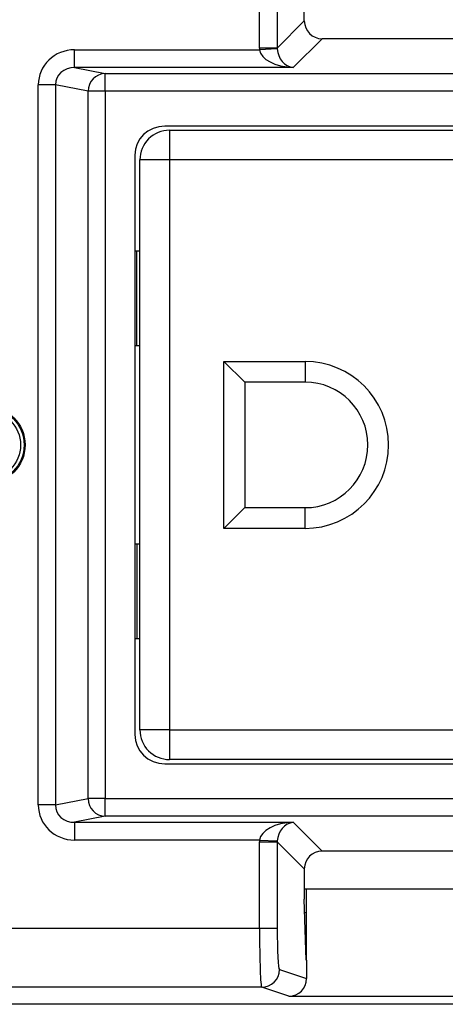
# Model space of a CAD drawing. Units: inches. Extents: x 0.5 to 8, y 0.3 to 10.7.
# Drawn here: x 2 to 2.2, y 5.3 to 5.9 of the extents above; entities that cross this region are included whole.
import ezdxf

# ---------------------------------------------------------------- set-up
doc = ezdxf.new("R2010")
doc.units = ezdxf.units.IN
doc.header["$MEASUREMENT"] = 0

msp = doc.modelspace()

# ---------------------------------------------------------------- linework, layer by layer
at = {"color": 7, "linetype": 'Continuous', "lineweight": 25}
for p, q in [((2.093878413570468, 5.846600483572296), (2.093878413570468, 5.89515898454252)), ((2.103864708918013, 5.89515898454252), (2.103864708918013, 5.846600483572296)), ((2.119090393022529, 5.861826167676811), (2.119090393022529, 5.878812170460449)), ((2.103864708918013, 5.846600483572296), (2.119090393022529, 5.861826167676811)), ((2.129076688370075, 5.851839872329265), (2.112857704904765, 5.835620888863956)), ((2.278286337747236, 5.851839872329265), (2.129076688370075, 5.851839872329265)), ((1.989766632576193, 5.835620888863956), (1.989766632576193, 5.845607184211501)), ((1.989766632576193, 5.845607184211501), (2.093903064561659, 5.845607184211501)), ((2.103864708918013, 5.846600483572296), (2.093878413570468, 5.846600483572296)), ((2.103875711448001, 5.846102510926291), (2.093903064561659, 5.845607184211501)), ((1.989766632576193, 5.835620888863956), (2.007017215641038, 5.832246873284496)), ((2.112857704904765, 5.835620888863956), (1.989766632576193, 5.835620888863956)), ((2.007017215641038, 5.822260577936951), (2.007017215641038, 5.832246873284496)), ((2.007017215641038, 5.832246873284496), (2.400345810476272, 5.832246873284496)), ((1.97900083477509, 5.825851019919343), (1.969341576512199, 5.825851019919343)), ((1.969341576512199, 5.420344298144773), (1.969341576512199, 5.825851019919343)), ((1.997357957378148, 5.822260577936951), (1.97900083477509, 5.825851019919343)), ((1.97900083477509, 5.825851019919343), (1.97900083477509, 5.420344298144773)), ((2.007017215641038, 5.822260577936951), (1.997357957378148, 5.822260577936951)), ((1.997357957378148, 5.423934740127166), (1.997357957378148, 5.822260577936951)), ((2.007017215641038, 5.822260577936951), (2.007017215641038, 5.423934740127166)), ((2.400345810476272, 5.822260577936951), (2.007017215641038, 5.822260577936951)), ((2.366816131899903, 5.802597659032058), (2.040546894217407, 5.802597659032058)), ((2.043182825394613, 5.800263013362767), (2.364180200722697, 5.800263013362767)), ((2.043182825394613, 5.800263013362767), (2.043182825394613, 5.7835963466961)), ((2.023681513058655, 5.78624472394552), (2.023681513058655, 5.459950594118596)), ((2.043182825394613, 5.7835963466961), (2.026516158727947, 5.7835963466961)), ((2.026516158727947, 5.462598971368016), (2.026516158727947, 5.7835963466961)), ((2.364180200722697, 5.7835963466961), (2.043182825394613, 5.7835963466961)), ((2.043182825394613, 5.7835963466961), (2.043182825394613, 5.462598971368016)), ((2.02484949206128, 5.732244640659355), (2.023681513058655, 5.732244640659355)), ((2.02484949206128, 5.678911307326021), (2.02484949206128, 5.732244640659355)), ((2.026516158727947, 5.732244640659355), (2.02484949206128, 5.732244640659355)), ((2.02484949206128, 5.678911307326021), (2.023681513058655, 5.678911307326021)), ((2.026516158727947, 5.678911307326021), (2.02484949206128, 5.678911307326021)), ((2.07384949206128, 5.670097659032058), (2.119516158727947, 5.670097659032058)), ((2.07384949206128, 5.576097659032057), (2.07384949206128, 5.670097659032058)), ((2.085516158727947, 5.658430992365391), (2.07384949206128, 5.670097659032058)), ((2.119516158727947, 5.670097659032058), (2.119516158727947, 5.658430992365391)), ((2.119516158727947, 5.658430992365391), (2.085516158727947, 5.658430992365391)), ((2.085516158727947, 5.658430992365391), (2.085516158727947, 5.587764325698724)), ((1.960355621242679, 5.629468848445092), (1.961068425168188, 5.629050620698117)), ((1.961608022245007, 5.626378498927071), (1.961087655616764, 5.626378498927071)), ((1.961608022245007, 5.626378498927071), (1.961608022245007, 5.619816819137045)), ((1.961611904256299, 5.619562412059975), (1.960955247643753, 5.619067954028641)), ((1.961608022245007, 5.619816819137045), (1.961087655616764, 5.619816819137045)), ((2.085516158727947, 5.587764325698724), (2.07384949206128, 5.576097659032057)), ((2.085516158727947, 5.587764325698724), (2.119516158727947, 5.587764325698724)), ((2.119516158727947, 5.576097659032057), (2.119516158727947, 5.587764325698724)), ((2.119516158727947, 5.576097659032057), (2.07384949206128, 5.576097659032057)), ((2.02484949206128, 5.567284010738095), (2.023681513058655, 5.567284010738095)), ((2.02484949206128, 5.567284010738095), (2.02484949206128, 5.513950677404761)), ((2.026516158727947, 5.567284010738095), (2.02484949206128, 5.567284010738095)), ((2.02484949206128, 5.513950677404761), (2.023681513058655, 5.513950677404761)), ((2.026516158727947, 5.513950677404761), (2.02484949206128, 5.513950677404761)), ((2.043182825394613, 5.462598971368016), (2.026516158727947, 5.462598971368016)), ((2.043182825394613, 5.462598971368016), (2.364180200722697, 5.462598971368016)), ((2.043182825394613, 5.462598971368016), (2.043182825394613, 5.445932304701349)), ((2.364180200722697, 5.445932304701349), (2.043182825394613, 5.445932304701349)), ((2.040546894217407, 5.443597659032058), (2.366816131899903, 5.443597659032058)), ((1.97900083477509, 5.420344298144773), (1.997357957378148, 5.423934740127166)), ((2.007017215641038, 5.423934740127166), (1.997357957378148, 5.423934740127166)), ((2.007017215641038, 5.413948444779621), (2.007017215641038, 5.423934740127166)), ((2.007017215641038, 5.423934740127166), (2.400345810476272, 5.423934740127166)), ((1.97900083477509, 5.420344298144773), (1.969341576512199, 5.420344298144773)), ((2.007017215641038, 5.413948444779621), (1.989766632576193, 5.41057442920016)), ((2.400345810476272, 5.413948444779621), (2.007017215641038, 5.413948444779621)), ((1.989766632576193, 5.41057442920016), (2.112857704904765, 5.41057442920016)), ((1.989766632576193, 5.41057442920016), (1.989766632576193, 5.400588133852615)), ((2.112857704904765, 5.41057442920016), (2.129076688370075, 5.394355445734852)), ((2.093903064561658, 5.400588133852615), (1.989766632576193, 5.400588133852615)), ((2.093903064561658, 5.400588133852615), (2.103875711448001, 5.400092807137826)), ((2.093878413570468, 5.351036333521597), (2.093878413570468, 5.39959483449182)), ((2.093878413570468, 5.39959483449182), (2.103864708918013, 5.39959483449182)), ((2.119090393022529, 5.384369150387306), (2.103864708918013, 5.39959483449182)), ((2.103864708918013, 5.39959483449182), (2.103864708918013, 5.351036333521597)), ((2.278286337747236, 5.394355445734852), (2.129076688370075, 5.394355445734852)), ((2.119090393022529, 5.384369150387306), (2.119090393022529, 5.367383147603667)), ((2.119090393022529, 5.373097659032059), (2.288272633094782, 5.373097659032059)), ((2.120348179725322, 5.332916018519962), (2.120348179725322, 5.372595525843815)), ((2.120068315664767, 5.333009230737973), (2.119090393022529, 5.367383147603667)), ((2.119307145116197, 5.359764325698546), (2.120348179725322, 5.359764325698546)), ((1.828967982394876, 5.351036333521597), (2.093878413570468, 5.351036333521597)), ((2.093878413570468, 5.351036333521597), (2.103864708918013, 5.351036333521597)), ((2.120068315664767, 5.333009230737973), (2.120348179725322, 5.332916018519962)), ((2.120348179725322, 5.332916018519962), (2.120348179725322, 5.322616705052961)), ((2.105066215457779, 5.327706553967947), (2.120348179725322, 5.322616705052961)), ((2.095079920110233, 5.317708077016383), (1.828967966342501, 5.317708077016383)), ((2.110343602683988, 5.312624317047664), (2.095079920110233, 5.317708077016383)), ((2.110343602683988, 5.312624317047664), (2.297019423433323, 5.312624317047664)), ((2.578685955367835, 5.308097659032058), (1.828677070749475, 5.308097659032058)), ((1.828967966342501, 5.308388554625084), (2.57839505977481, 5.308388554625084))]:
    msp.add_line(p, q, dxfattribs=at)
for centre, radius in [((1.940235597905223, 5.623097659032058), 0.0216666666666665), ((1.940348179725322, 5.623097659032058), 0.02099737532808366), ((1.940348179725322, 5.623097659032058), 0.01902887139107623)]:
    msp.add_circle(centre, radius, dxfattribs=at)
for centre, radius, start, end in [((2.007343663448809, 5.822266502917429), 0.009985707828443716, 91.87341900617334, 180.0339962274919), ((2.043182825394613, 5.7835963466961), 0.01666666666666661, 90, 180.0000000000046), ((2.119516158727947, 5.623097659032058), 0.0470000000000006, 270.0000000000008, 90), ((2.119516158727947, 5.623097659032058), 0.03533333333333388, 270.0000000000008, 90), ((2.043182825394613, 5.462598971368016), 0.01666666666666661, 179.9999999999977, 270.0000000000008), ((2.007343663448808, 5.423928815146688), 0.009985707828443286, 179.966003772509, 268.1265809938351), ((2.095063122042844, 5.327711157386164), 0.01000309447418004, 270.0962161079474, 359.9736325149016)]:
    msp.add_arc(centre, radius, start, end, dxfattribs=at)
for centre, major_axis, ratio, start_param, end_param in [((2.129104116482508, 5.861853595789244), (0.007090462434351076, 0.007090462434351965), 0.9972646886340907, 2.35756401806254, 3.92562128911689), ((1.990047100120401, 5.825579737291543), (-0.02034651246650143, 0.003979543751744252), 0.964690564113539, 4.912424861212191, 6.469675231526997), ((2.113905860490426, 5.846655339797163), (0.01418092486870171, 0.01418092486870037), 0.9972646886342938, 2.35756401806284, 2.407184839881896), ((2.112857704904765, 5.845607184211501), (0.01897684593319183, -0.0007232492415942816), 0.5255779210763526, 3.213980780645899, 4.732417229880936), ((2.113905860490426, 5.846655339797163), (0.007129198628990085, 0.007129198628988753), 0.9918460937688341, 2.357564018062893, 2.407184839881922), ((2.112857704904765, 5.845607184211501), (-0.003719478713258618, 0.00951394289137575), 0.8607594823420225, 1.196821472570593, 2.715257921805692), ((1.990047100120401, 5.825579737291543), (0.01087899653977953, -0.002127806560283219), 0.9021093313744911, 1.770832207622278, 3.328082577937111), ((2.04093611606549, 5.785867328406336), (-0.01646087411395181, 0.005374675189843359), 0.9624950978846301, 5.039441702839011, 6.587678550036303), ((2.04093611606549, 5.460327989657781), (-0.01646087411395181, -0.005374675189843359), 0.9624950978845735, 5.978692064322867, 7.526928911520194), ((1.990047100120401, 5.420615580772573), (-0.02034651246650144, -0.003979543751743365), 0.9646905641135911, 6.096695382832243, 7.653945753147023), ((1.990047100120401, 5.420615580772573), (0.01087899653977953, 0.002127806560284107), 0.902109331374485, 2.955102729242403, 4.512353099557249), ((2.112857704904765, 5.400588133852615), (0.01897684593319138, 0.0007232492415942815), 0.5255779210764117, 1.550768077298654, 3.06920452653372), ((2.112857704904765, 5.400588133852615), (0.003719478713258617, 0.00951394289137486), 0.8607594823420606, 0.4263347317841199, 1.944771181019244), ((2.113905860490426, 5.399539978266954), (0.0141809248687017, -0.01418092486870126), 0.9972646886342, 3.876000467297783, 3.925621289116882), ((2.113905860490426, 5.399539978266954), (0.007129198628990085, -0.007129198628989641), 0.9918460937688035, 3.876000467297756, 3.925621289116874), ((2.129104116482508, 5.384341722274871), (0.007090462434351076, -0.007090462434350188), 0.9972646886343721, 2.357564018062725, 3.925621289116616), ((2.095101261753739, 5.351036333521597), (0, 0.03333333333333321), 0.03668544549813037, 1.570796326794897, 3.124139361070037), ((2.105087557101284, 5.351036333521597), (0, 0.02333333333333343), 0.05240777928304299, 1.570796326794897, 3.124139361070036), ((2.110334456265343, 5.322625840328103), (0.009502067146544224, -0.003164782046944481), 0.9984778551437924, 5.034352719415252, 6.604235657703533)]:
    msp.add_ellipse(centre, major_axis=major_axis, ratio=ratio, start_param=start_param, end_param=end_param, dxfattribs=at)

doc.saveas('drawing.dxf')
